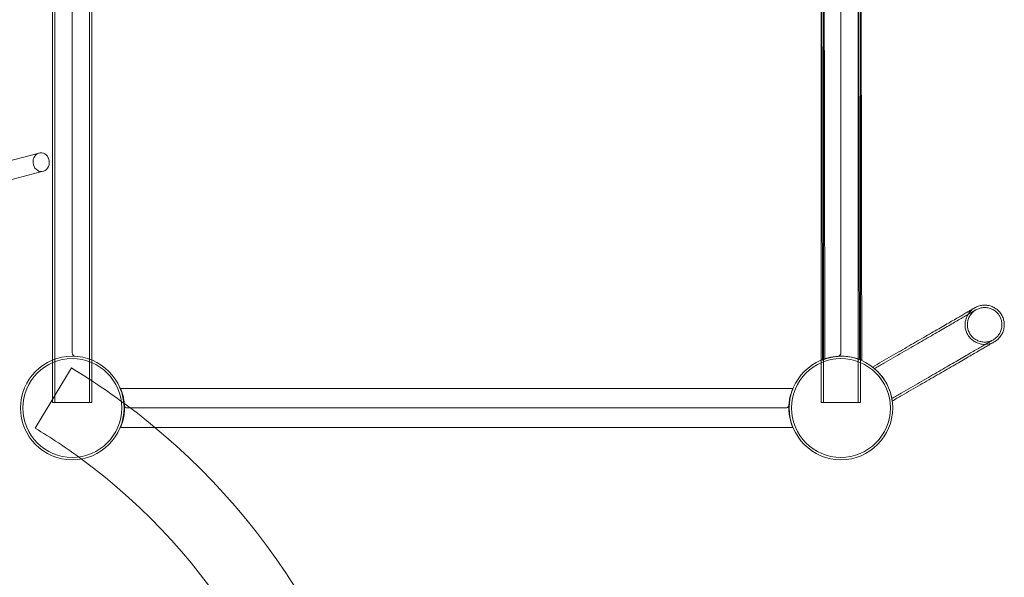
# Model space of a CAD drawing. Units: millimetres. Extents: x -5104 to 6588, y -5211 to 4922.
# Drawn here: x -928 to -82, y -1301 to -822 of the extents above; entities that cross this region are included whole.
import ezdxf

# ---------------------------------------------------------------- set-up
doc = ezdxf.new("R2010")
doc.units = ezdxf.units.MM

# ---------------------------------------------------------------- blocks, each defined once
blk = doc.blocks.new('A$C6CEF2F70')
at = {"color": 0, "linetype": 'Continuous', "lineweight": 0}
for p, q in [((-10309.26, 2828.64), (-10309.26, 3393.93)), ((-9649.26, 3393.93), (-9649.26, 2828.64)), ((-10337.66, 3000.22), (-10485.29, 2961.68)), ((-10334.17, 2984.64), (-10484.92, 2945.29)), ((-10310.03, 2815.66), (-10341.18, 2764.03)), ((-9690.46, 2798.14), (-10267.86, 2798.14)), ((-9696.61, 2781.29), (-10261.9, 2781.29)), ((-10267.86, 2764.44), (-10238.06, 2764.44)), ((-10238.06, 2764.44), (-9690.46, 2764.44))]:
    blk.add_line(p, q, dxfattribs=at)
for centre, radius in [((-10309.26, 2781.29), 44.45), ((-10309.26, 2781.29), 42.45), ((-9649.26, 2781.29), 44.45), ((-9649.26, 2781.29), 42.45)]:
    blk.add_circle(centre, radius, dxfattribs=at)
for centre, radius, start, end in [((-10306.26, 2828.64), 3, 180, 266.37509), ((-9652.26, 2828.64), 3, 273.62491, 0), ((-10611.69, 2315.69), 583.93, 53.58031, 58.89485), ((-10611.69, 2315.69), 583.93, 322.83972, 53.58031), ((-10261.9, 2784.29), 3, 183.62491, 270), ((-9696.61, 2784.29), 3, 270, 331.39752), ((-9696.61, 2784.29), 3, 331.39752, 356.37509), ((-10611.69, 2315.69), 523.63, 53.6687, 58.89485), ((-10611.69, 2315.69), 523.63, 322.80309, 53.6687)]:
    blk.add_arc(centre, radius, start, end, dxfattribs=at)
blk.add_ellipse((-10335.92, 2992.43), major_axis=(-0.83, 7.96), ratio=0.875425, start_param=-0.04225465732387532, end_param=6.240930649855711, dxfattribs=at)
for points, knots in [([(-10324.23, 2785.94), (-10324.23, 2789.17), (-10324.23, 2792.4), (-10324.23, 2805.33), (-10324.23, 2815.06), (-10324.23, 2835.38), (-10324.23, 2845.98), (-10324.23, 2867.22), (-10324.23, 2877.87), (-10324.23, 2899.21), (-10324.23, 2909.9), (-10324.23, 2931.33), (-10324.23, 2942.06), (-10324.23, 2963.56), (-10324.23, 2974.33), (-10324.23, 2995.89), (-10324.23, 3006.68), (-10324.23, 3028.28), (-10324.23, 3039.1), (-10324.23, 3060.73), (-10324.23, 3071.56), (-10324.23, 3093.22), (-10324.23, 3104.05), (-10324.23, 3125.71), (-10324.23, 3136.55), (-10324.23, 3158.2), (-10324.23, 3169.03), (-10324.23, 3190.67), (-10324.23, 3201.48), (-10324.23, 3223.09), (-10324.23, 3233.88), (-10324.23, 3255.45), (-10324.23, 3266.21), (-10324.23, 3287.72), (-10324.23, 3298.45), (-10324.23, 3319.88), (-10324.23, 3330.58), (-10324.23, 3351.93), (-10324.23, 3362.58), (-10324.23, 3383.83), (-10324.23, 3394.42), (-10324.23, 3415.56), (-10324.23, 3426.1), (-10324.23, 3439.72), (-10324.23, 3442.83), (-10324.23, 3445.94)], [0, 0, 0, 0, 10.000072, 10.000072, 40.002009, 40.002009, 72.49861, 72.49861, 104.994969, 104.994969, 137.491328, 137.491328, 169.987687, 169.987687, 202.484045, 202.484045, 234.980404, 234.980404, 267.476763, 267.476763, 299.973122, 299.973122, 332.469481, 332.469481, 364.965839, 364.965839, 397.462198, 397.462198, 429.958557, 429.958557, 462.454916, 462.454916, 494.951274, 494.951274, 527.447633, 527.447633, 559.943992, 559.943992, 592.440351, 592.440351, 624.93671, 624.93671, 657.433068, 657.433068, 667.05959, 667.05959, 667.05959, 667.05959]), ([(-10294.53, 3445.94), (-10294.53, 3442.71), (-10294.53, 3439.48), (-10294.53, 3426.55), (-10294.53, 3416.82), (-10294.53, 3396.5), (-10294.53, 3385.9), (-10294.53, 3364.66), (-10294.53, 3354.01), (-10294.53, 3332.67), (-10294.53, 3321.98), (-10294.53, 3300.55), (-10294.53, 3289.82), (-10294.53, 3268.32), (-10294.53, 3257.55), (-10294.53, 3236), (-10294.53, 3225.2), (-10294.53, 3203.6), (-10294.53, 3192.79), (-10294.53, 3171.15), (-10294.53, 3160.32), (-10294.53, 3138.67), (-10294.53, 3127.83), (-10294.53, 3106.17), (-10294.53, 3095.34), (-10294.53, 3073.68), (-10294.53, 3062.85), (-10294.53, 3041.21), (-10294.53, 3030.4), (-10294.53, 3008.79), (-10294.53, 2998), (-10294.53, 2976.44), (-10294.53, 2965.67), (-10294.53, 2944.17), (-10294.53, 2933.43), (-10294.53, 2912), (-10294.53, 2901.3), (-10294.53, 2879.96), (-10294.53, 2869.31), (-10294.53, 2848.06), (-10294.53, 2837.46), (-10294.53, 2816.32), (-10294.53, 2805.78), (-10294.53, 2792.16), (-10294.53, 2789.05), (-10294.53, 2785.94)], [0, 0, 0, 0, 10.000072, 10.000072, 40.002009, 40.002009, 72.49861, 72.49861, 104.994969, 104.994969, 137.491328, 137.491328, 169.987687, 169.987687, 202.484045, 202.484045, 234.980404, 234.980404, 267.476763, 267.476763, 299.973122, 299.973122, 332.469481, 332.469481, 364.965839, 364.965839, 397.462198, 397.462198, 429.958557, 429.958557, 462.454916, 462.454916, 494.951274, 494.951274, 527.447633, 527.447633, 559.943992, 559.943992, 592.440351, 592.440351, 624.93671, 624.93671, 657.433068, 657.433068, 667.05959, 667.05959, 667.05959, 667.05959]), ([(-9664.23, 2785.94), (-9664.23, 2789.17), (-9664.23, 2792.4), (-9664.23, 2805.33), (-9664.23, 2815.06), (-9664.23, 2835.38), (-9664.23, 2845.98), (-9664.23, 2867.22), (-9664.23, 2877.87), (-9664.23, 2899.21), (-9664.23, 2909.9), (-9664.23, 2931.33), (-9664.23, 2942.06), (-9664.23, 2963.56), (-9664.23, 2974.33), (-9664.23, 2995.89), (-9664.23, 3006.68), (-9664.23, 3028.28), (-9664.23, 3039.1), (-9664.23, 3060.73), (-9664.23, 3071.56), (-9664.23, 3093.22), (-9664.23, 3104.05), (-9664.23, 3125.71), (-9664.23, 3136.55), (-9664.23, 3158.2), (-9664.23, 3169.03), (-9664.23, 3190.67), (-9664.23, 3201.48), (-9664.23, 3223.09), (-9664.23, 3233.88), (-9664.23, 3255.45), (-9664.23, 3266.21), (-9664.23, 3287.72), (-9664.23, 3298.45), (-9664.23, 3319.88), (-9664.23, 3330.58), (-9664.23, 3351.93), (-9664.23, 3362.58), (-9664.23, 3383.83), (-9664.23, 3394.42), (-9664.23, 3415.56), (-9664.23, 3426.1), (-9664.23, 3439.72), (-9664.23, 3442.83), (-9664.23, 3445.94)], [0, 0, 0, 0, 10.000072, 10.000072, 40.002009, 40.002009, 72.49861, 72.49861, 104.994969, 104.994969, 137.491328, 137.491328, 169.987687, 169.987687, 202.484045, 202.484045, 234.980404, 234.980404, 267.476763, 267.476763, 299.973122, 299.973122, 332.469481, 332.469481, 364.965839, 364.965839, 397.462198, 397.462198, 429.958557, 429.958557, 462.454916, 462.454916, 494.951274, 494.951274, 527.447633, 527.447633, 559.943992, 559.943992, 592.440351, 592.440351, 624.93671, 624.93671, 657.433068, 657.433068, 667.05959, 667.05959, 667.05959, 667.05959]), ([(-9634.53, 3445.94), (-9634.53, 3442.71), (-9634.53, 3439.48), (-9634.53, 3426.55), (-9634.53, 3416.82), (-9634.53, 3396.5), (-9634.53, 3385.9), (-9634.53, 3364.66), (-9634.53, 3354.01), (-9634.53, 3332.67), (-9634.53, 3321.98), (-9634.53, 3300.55), (-9634.53, 3289.82), (-9634.53, 3268.32), (-9634.53, 3257.55), (-9634.53, 3236), (-9634.53, 3225.2), (-9634.53, 3203.6), (-9634.53, 3192.79), (-9634.53, 3171.15), (-9634.53, 3160.32), (-9634.53, 3138.67), (-9634.53, 3127.83), (-9634.53, 3106.17), (-9634.53, 3095.34), (-9634.53, 3073.68), (-9634.53, 3062.85), (-9634.53, 3041.21), (-9634.53, 3030.4), (-9634.53, 3008.79), (-9634.53, 2998), (-9634.53, 2976.44), (-9634.53, 2965.67), (-9634.53, 2944.17), (-9634.53, 2933.43), (-9634.53, 2912), (-9634.53, 2901.3), (-9634.53, 2879.96), (-9634.53, 2869.31), (-9634.53, 2848.06), (-9634.53, 2837.46), (-9634.53, 2816.32), (-9634.53, 2805.78), (-9634.53, 2792.16), (-9634.53, 2789.05), (-9634.53, 2785.94)], [0, 0, 0, 0, 10.000072, 10.000072, 40.002009, 40.002009, 72.49861, 72.49861, 104.994969, 104.994969, 137.491328, 137.491328, 169.987687, 169.987687, 202.484045, 202.484045, 234.980404, 234.980404, 267.476763, 267.476763, 299.973122, 299.973122, 332.469481, 332.469481, 364.965839, 364.965839, 397.462198, 397.462198, 429.958557, 429.958557, 462.454916, 462.454916, 494.951274, 494.951274, 527.447633, 527.447633, 559.943992, 559.943992, 592.440351, 592.440351, 624.93671, 624.93671, 657.433068, 657.433068, 667.05959, 667.05959, 667.05959, 667.05959]), ([(-10326.23, 2822.37), (-10326.23, 2823.19), (-10326.23, 2824), (-10326.23, 2835.38), (-10326.23, 2845.98), (-10326.23, 2867.22), (-10326.23, 2877.87), (-10326.23, 2899.21), (-10326.23, 2909.9), (-10326.23, 2931.33), (-10326.23, 2942.06), (-10326.23, 2963.56), (-10326.23, 2974.33), (-10326.23, 2995.89), (-10326.23, 3006.68), (-10326.23, 3028.28), (-10326.23, 3039.1), (-10326.23, 3060.73), (-10326.23, 3071.56), (-10326.23, 3093.22), (-10326.23, 3104.05), (-10326.23, 3125.71), (-10326.23, 3136.55), (-10326.23, 3158.2), (-10326.23, 3169.03), (-10326.23, 3190.67), (-10326.23, 3201.48), (-10326.23, 3223.09), (-10326.23, 3233.88), (-10326.23, 3255.45), (-10326.23, 3266.21), (-10326.23, 3287.72), (-10326.23, 3298.45), (-10326.23, 3319.88), (-10326.23, 3330.58), (-10326.23, 3351.93), (-10326.23, 3362.58), (-10326.23, 3382.22), (-10326.23, 3391.22), (-10326.23, 3400.2)], [37.489746, 37.489746, 37.489746, 37.489746, 40.002009, 40.002009, 72.49861, 72.49861, 104.994969, 104.994969, 137.491328, 137.491328, 169.987687, 169.987687, 202.484045, 202.484045, 234.980404, 234.980404, 267.476763, 267.476763, 299.973122, 299.973122, 332.469481, 332.469481, 364.965839, 364.965839, 397.462198, 397.462198, 429.958557, 429.958557, 462.454916, 462.454916, 494.951274, 494.951274, 527.447633, 527.447633, 559.943992, 559.943992, 592.440351, 592.440351, 620.027691, 620.027691, 620.027691, 620.027691]), ([(-10292.53, 3400.1), (-10292.53, 3391.85), (-10292.53, 3383.57), (-10292.53, 3364.66), (-10292.53, 3354.01), (-10292.53, 3332.67), (-10292.53, 3321.98), (-10292.53, 3300.55), (-10292.53, 3289.82), (-10292.53, 3268.32), (-10292.53, 3257.55), (-10292.53, 3236), (-10292.53, 3225.2), (-10292.53, 3203.6), (-10292.53, 3192.79), (-10292.53, 3171.15), (-10292.53, 3160.32), (-10292.53, 3138.67), (-10292.53, 3127.83), (-10292.53, 3106.17), (-10292.53, 3095.34), (-10292.53, 3073.68), (-10292.53, 3062.85), (-10292.53, 3041.21), (-10292.53, 3030.4), (-10292.53, 3008.79), (-10292.53, 2998), (-10292.53, 2976.44), (-10292.53, 2965.67), (-10292.53, 2944.17), (-10292.53, 2933.43), (-10292.53, 2912), (-10292.53, 2901.3), (-10292.53, 2879.96), (-10292.53, 2869.31), (-10292.53, 2848.06), (-10292.53, 2837.46), (-10292.53, 2825.41), (-10292.53, 2823.94), (-10292.53, 2822.47)], [47.131632, 47.131632, 47.131632, 47.131632, 72.49861, 72.49861, 104.994969, 104.994969, 137.491328, 137.491328, 169.987687, 169.987687, 202.484045, 202.484045, 234.980404, 234.980404, 267.476763, 267.476763, 299.973122, 299.973122, 332.469481, 332.469481, 364.965839, 364.965839, 397.462198, 397.462198, 429.958557, 429.958557, 462.454916, 462.454916, 494.951274, 494.951274, 527.447633, 527.447633, 559.943992, 559.943992, 592.440351, 592.440351, 624.93671, 624.93671, 629.470211, 629.470211, 629.470211, 629.470211]), ([(-9666.23, 2822.37), (-9666.23, 2823.19), (-9666.23, 2824), (-9666.23, 2835.38), (-9666.23, 2845.98), (-9666.23, 2867.22), (-9666.23, 2877.87), (-9666.23, 2899.21), (-9666.23, 2909.9), (-9666.23, 2931.33), (-9666.23, 2942.06), (-9666.23, 2963.56), (-9666.23, 2974.33), (-9666.23, 2995.89), (-9666.23, 3006.68), (-9666.23, 3028.28), (-9666.23, 3039.1), (-9666.23, 3060.73), (-9666.23, 3071.56), (-9666.23, 3093.22), (-9666.23, 3104.05), (-9666.23, 3125.71), (-9666.23, 3136.55), (-9666.23, 3158.2), (-9666.23, 3169.03), (-9666.23, 3190.67), (-9666.23, 3201.48), (-9666.23, 3223.09), (-9666.23, 3233.88), (-9666.23, 3255.45), (-9666.23, 3266.21), (-9666.23, 3287.72), (-9666.23, 3298.45), (-9666.23, 3319.88), (-9666.23, 3330.58), (-9666.23, 3351.93), (-9666.23, 3362.58), (-9666.23, 3382.22), (-9666.23, 3391.22), (-9666.23, 3400.2)], [37.489746, 37.489746, 37.489746, 37.489746, 40.002009, 40.002009, 72.49861, 72.49861, 104.994969, 104.994969, 137.491328, 137.491328, 169.987687, 169.987687, 202.484045, 202.484045, 234.980404, 234.980404, 267.476763, 267.476763, 299.973122, 299.973122, 332.469481, 332.469481, 364.965839, 364.965839, 397.462198, 397.462198, 429.958557, 429.958557, 462.454916, 462.454916, 494.951274, 494.951274, 527.447633, 527.447633, 559.943992, 559.943992, 592.440351, 592.440351, 620.027691, 620.027691, 620.027691, 620.027691]), ([(-9665.06, 2822.39), (-9665.07, 2825.64), (-9665.07, 2828.89), (-9665.09, 2841.92), (-9665.11, 2851.71), (-9665.15, 2872.07), (-9665.16, 2882.65), (-9665.2, 2903.84), (-9665.22, 2914.47), (-9665.25, 2935.74), (-9665.27, 2946.4), (-9665.31, 2967.75), (-9665.33, 2978.44), (-9665.36, 2999.84), (-9665.38, 3010.56), (-9665.42, 3032.01), (-9665.43, 3042.74), (-9665.47, 3064.22), (-9665.49, 3074.97), (-9665.52, 3096.46), (-9665.54, 3107.21), (-9665.58, 3128.71), (-9665.6, 3139.46), (-9665.63, 3160.95), (-9665.65, 3171.69), (-9665.69, 3193.16), (-9665.71, 3203.89), (-9665.74, 3225.32), (-9665.76, 3236.02), (-9665.8, 3257.41), (-9665.81, 3268.09), (-9665.85, 3289.41), (-9665.87, 3300.05), (-9665.9, 3321.29), (-9665.92, 3331.9), (-9665.96, 3353.05), (-9665.98, 3363.61), (-9666.01, 3382.82), (-9666.02, 3391.48), (-9666.04, 3400.12)], [0, 0, 0, 0, 10.000074, 10.000074, 40.002071, 40.002071, 72.251532, 72.251532, 104.500769, 104.500769, 136.750007, 136.750007, 168.999245, 168.999245, 201.248483, 201.248483, 233.49772, 233.49772, 265.746958, 265.746958, 297.996196, 297.996196, 330.245434, 330.245434, 362.494671, 362.494671, 394.743909, 394.743909, 426.993147, 426.993147, 459.242384, 459.242384, 491.491622, 491.491622, 523.74086, 523.74086, 555.990098, 555.990098, 582.583843, 582.583843, 582.583843, 582.583843]), ([(-9663.06, 2823.16), (-9663.07, 2826.41), (-9663.07, 2829.66), (-9663.1, 2842.69), (-9663.11, 2852.48), (-9663.15, 2872.85), (-9663.16, 2883.42), (-9663.2, 2904.62), (-9663.22, 2915.24), (-9663.25, 2936.52), (-9663.27, 2947.18), (-9663.31, 2968.53), (-9663.33, 2979.22), (-9663.36, 3000.63), (-9663.38, 3011.34), (-9663.42, 3032.79), (-9663.44, 3043.53), (-9663.47, 3065.01), (-9663.49, 3075.75), (-9663.53, 3097.25), (-9663.54, 3108), (-9663.58, 3129.5), (-9663.6, 3140.25), (-9663.64, 3161.74), (-9663.65, 3172.48), (-9663.69, 3193.95), (-9663.71, 3204.67), (-9663.74, 3226.1), (-9663.76, 3236.81), (-9663.8, 3258.19), (-9663.82, 3268.87), (-9663.85, 3290.18), (-9663.87, 3300.83), (-9663.91, 3322.07), (-9663.92, 3332.67), (-9663.96, 3353.83), (-9663.98, 3364.38), (-9664.01, 3383.08), (-9664.02, 3391.23), (-9664.04, 3399.36)], [0, 0, 0, 0, 10.000074, 10.000074, 40.002071, 40.002071, 72.251532, 72.251532, 104.500769, 104.500769, 136.750007, 136.750007, 168.999245, 168.999245, 201.248483, 201.248483, 233.49772, 233.49772, 265.746958, 265.746958, 297.996196, 297.996196, 330.245434, 330.245434, 362.494671, 362.494671, 394.743909, 394.743909, 426.993147, 426.993147, 459.242384, 459.242384, 491.491622, 491.491622, 523.74086, 523.74086, 555.990098, 555.990098, 581.017683, 581.017683, 581.017683, 581.017683]), ([(-9634.34, 3399.41), (-9634.33, 3396.16), (-9634.33, 3392.91), (-9634.3, 3379.89), (-9634.29, 3370.09), (-9634.25, 3349.73), (-9634.23, 3339.15), (-9634.2, 3317.95), (-9634.18, 3307.33), (-9634.14, 3286.05), (-9634.13, 3275.39), (-9634.09, 3254.04), (-9634.07, 3243.35), (-9634.04, 3221.94), (-9634.02, 3211.23), (-9633.98, 3189.78), (-9633.96, 3179.04), (-9633.93, 3157.57), (-9633.91, 3146.82), (-9633.87, 3125.32), (-9633.86, 3114.57), (-9633.82, 3093.07), (-9633.8, 3082.32), (-9633.76, 3060.84), (-9633.75, 3050.09), (-9633.71, 3028.63), (-9633.69, 3017.9), (-9633.66, 2996.47), (-9633.64, 2985.76), (-9633.6, 2964.38), (-9633.58, 2953.71), (-9633.55, 2932.39), (-9633.53, 2921.74), (-9633.49, 2900.5), (-9633.48, 2889.9), (-9633.44, 2868.75), (-9633.42, 2858.19), (-9633.39, 2839.5), (-9633.38, 2831.34), (-9633.36, 2823.21)], [0, 0, 0, 0, 10.000074, 10.000074, 40.002071, 40.002071, 72.251532, 72.251532, 104.500769, 104.500769, 136.750007, 136.750007, 168.999245, 168.999245, 201.248483, 201.248483, 233.49772, 233.49772, 265.746958, 265.746958, 297.996196, 297.996196, 330.245434, 330.245434, 362.494671, 362.494671, 394.743909, 394.743909, 426.993147, 426.993147, 459.242384, 459.242384, 491.491622, 491.491622, 523.74086, 523.74086, 555.990098, 555.990098, 581.017683, 581.017683, 581.017683, 581.017683]), ([(-9632.53, 3400.1), (-9632.53, 3391.85), (-9632.53, 3383.57), (-9632.53, 3364.66), (-9632.53, 3354.01), (-9632.53, 3332.67), (-9632.53, 3321.98), (-9632.53, 3300.55), (-9632.53, 3289.82), (-9632.53, 3268.32), (-9632.53, 3257.55), (-9632.53, 3236), (-9632.53, 3225.2), (-9632.53, 3203.6), (-9632.53, 3192.79), (-9632.53, 3171.15), (-9632.53, 3160.32), (-9632.53, 3138.67), (-9632.53, 3127.83), (-9632.53, 3106.17), (-9632.53, 3095.34), (-9632.53, 3073.68), (-9632.53, 3062.85), (-9632.53, 3041.21), (-9632.53, 3030.4), (-9632.53, 3008.79), (-9632.53, 2998), (-9632.53, 2976.44), (-9632.53, 2965.67), (-9632.53, 2944.17), (-9632.53, 2933.43), (-9632.53, 2912), (-9632.53, 2901.3), (-9632.53, 2879.96), (-9632.53, 2869.31), (-9632.53, 2848.06), (-9632.53, 2837.46), (-9632.53, 2825.41), (-9632.53, 2823.94), (-9632.53, 2822.47)], [47.131632, 47.131632, 47.131632, 47.131632, 72.49861, 72.49861, 104.994969, 104.994969, 137.491328, 137.491328, 169.987687, 169.987687, 202.484045, 202.484045, 234.980404, 234.980404, 267.476763, 267.476763, 299.973122, 299.973122, 332.469481, 332.469481, 364.965839, 364.965839, 397.462198, 397.462198, 429.958557, 429.958557, 462.454916, 462.454916, 494.951274, 494.951274, 527.447633, 527.447633, 559.943992, 559.943992, 592.440351, 592.440351, 624.93671, 624.93671, 629.470211, 629.470211, 629.470211, 629.470211]), ([(-9632.34, 3400.18), (-9632.33, 3396.93), (-9632.33, 3393.68), (-9632.3, 3380.66), (-9632.29, 3370.86), (-9632.25, 3350.5), (-9632.24, 3339.92), (-9632.2, 3318.73), (-9632.18, 3308.11), (-9632.15, 3286.83), (-9632.13, 3276.17), (-9632.09, 3254.82), (-9632.07, 3244.13), (-9632.04, 3222.73), (-9632.02, 3212.01), (-9631.98, 3190.56), (-9631.97, 3179.83), (-9631.93, 3158.35), (-9631.91, 3147.61), (-9631.87, 3126.11), (-9631.86, 3115.36), (-9631.82, 3093.86), (-9631.8, 3083.11), (-9631.77, 3061.62), (-9631.75, 3050.88), (-9631.71, 3029.41), (-9631.69, 3018.68), (-9631.66, 2997.25), (-9631.64, 2986.55), (-9631.6, 2965.17), (-9631.58, 2954.49), (-9631.55, 2933.17), (-9631.53, 2922.52), (-9631.49, 2901.28), (-9631.48, 2890.68), (-9631.44, 2869.52), (-9631.42, 2858.96), (-9631.39, 2839.75), (-9631.38, 2831.09), (-9631.36, 2822.45)], [0, 0, 0, 0, 10.000074, 10.000074, 40.002071, 40.002071, 72.251532, 72.251532, 104.500769, 104.500769, 136.750007, 136.750007, 168.999245, 168.999245, 201.248483, 201.248483, 233.49772, 233.49772, 265.746958, 265.746958, 297.996196, 297.996196, 330.245434, 330.245434, 362.494671, 362.494671, 394.743909, 394.743909, 426.993147, 426.993147, 459.242384, 459.242384, 491.491622, 491.491622, 523.74086, 523.74086, 555.990098, 555.990098, 582.583843, 582.583843, 582.583843, 582.583843]), ([(-9622.05, 2816.44), (-9619.36, 2818), (-9616.67, 2819.56), (-9611.33, 2822.65), (-9608.67, 2824.2), (-9603.42, 2827.24), (-9600.82, 2828.75), (-9595.7, 2831.72), (-9593.18, 2833.18), (-9588.23, 2836.05), (-9585.8, 2837.46), (-9581.06, 2840.21), (-9578.75, 2841.55), (-9574.25, 2844.16), (-9572.06, 2845.43), (-9567.84, 2847.88), (-9565.8, 2849.07), (-9561.88, 2851.34), (-9560, 2852.43), (-9556.41, 2854.51), (-9554.7, 2855.5), (-9551.47, 2857.37), (-9549.95, 2858.26), (-9547.11, 2859.91), (-9545.78, 2860.68), (-9543.34, 2862.09), (-9542.22, 2862.74), (-9540.2, 2863.92), (-9539.29, 2864.44), (-9537.7, 2865.36), (-9537.02, 2865.76), (-9535.88, 2866.42), (-9535.42, 2866.68), (-9534.74, 2867.08), (-9534.51, 2867.21), (-9534.34, 2867.31), (-9534.34, 2867.31), (-9534.31, 2867.33)], [0.039546, 0.039546, 0.039546, 0.039546, 9.414905, 9.414905, 18.824114, 18.824114, 28.233329, 28.233329, 37.642545, 37.642545, 47.051761, 47.051761, 56.460977, 56.460977, 65.870192, 65.870192, 75.279408, 75.279408, 84.688624, 84.688624, 94.097839, 94.097839, 103.507055, 103.507055, 112.916271, 112.916271, 122.325486, 122.325486, 131.734702, 131.734702, 141.143918, 141.143918, 150.553133, 150.553133, 159.962349, 159.962349, 164.567294, 164.567294, 164.567294, 164.567294]), ([(-9534.31, 2867.33), (-9535.19, 2866.82), (-9536.03, 2866.22), (-9537.74, 2864.77), (-9538.59, 2863.86), (-9540.06, 2861.91), (-9540.69, 2860.84), (-9541.7, 2858.61), (-9542.09, 2857.43), (-9542.6, 2855.04), (-9542.72, 2853.8), (-9542.7, 2851.36), (-9542.55, 2850.13), (-9541.99, 2847.74), (-9541.58, 2846.57), (-9540.61, 2844.54), (-9540.07, 2843.65), (-9538.74, 2841.83), (-9537.91, 2840.91), (-9536.06, 2839.29), (-9535.05, 2838.58), (-9532.9, 2837.4), (-9531.76, 2836.92), (-9529.41, 2836.23), (-9528.19, 2836.02), (-9525.74, 2835.86), (-9524.51, 2835.91), (-9522.09, 2836.28), (-9520.89, 2836.61), (-9518.94, 2837.36), (-9518.15, 2837.74), (-9517.4, 2838.18)], [0, 0, 0, 0, 3.056223, 3.056223, 6.729556, 6.729556, 10.402889, 10.402889, 14.076222, 14.076222, 17.749555, 17.749555, 21.422852, 21.422852, 25.100606, 25.100606, 28.182017, 28.182017, 31.870232, 31.870232, 35.543444, 35.543444, 39.216778, 39.216778, 42.890111, 42.890111, 46.563444, 46.563444, 50.236777, 50.236777, 52.836862, 52.836862, 52.836862, 52.836862]), ([(-9534.31, 2867.33), (-9534.11, 2867.44), (-9533.91, 2867.56), (-9532.62, 2868.23), (-9531.47, 2868.69), (-9529.11, 2869.33), (-9527.88, 2869.52), (-9525.44, 2869.64), (-9524.2, 2869.57), (-9521.79, 2869.15), (-9520.6, 2868.81), (-9518.33, 2867.88), (-9517.24, 2867.29), (-9515.23, 2865.89), (-9514.3, 2865.07), (-9512.64, 2863.27), (-9511.9, 2862.27), (-9510.98, 2860.69), (-9510.71, 2860.15), (-9509.96, 2858.47), (-9509.58, 2857.29), (-9509.1, 2854.88), (-9508.99, 2853.65), (-9509.04, 2851.2), (-9509.19, 2849.97), (-9509.77, 2847.59), (-9510.19, 2846.43), (-9511.27, 2844.23), (-9511.94, 2843.18), (-9513.47, 2841.27), (-9514.34, 2840.39), (-9515.96, 2839.09), (-9516.67, 2838.6), (-9517.4, 2838.18)], [0, 0, 0, 0, 0.692084, 0.692084, 4.365417, 4.365417, 8.03875, 8.03875, 11.712083, 11.712083, 15.385416, 15.385416, 19.05875, 19.05875, 22.731991, 22.731991, 26.41661, 26.41661, 28.224623, 28.224623, 31.912838, 31.912838, 35.58605, 35.58605, 39.259384, 39.259384, 42.932717, 42.932717, 46.60605, 46.60605, 50.279383, 50.279383, 52.83723, 52.83723, 52.83723, 52.83723]), ([(-9533.31, 2865.6), (-9532.87, 2865.85), (-9532.41, 2866.09), (-9531.49, 2866.5), (-9531.02, 2866.69), (-9529.45, 2867.21), (-9528.31, 2867.44), (-9526.02, 2867.65), (-9524.85, 2867.61), (-9522.58, 2867.28), (-9521.45, 2866.98), (-9519.32, 2866.13), (-9518.29, 2865.58), (-9516.4, 2864.26), (-9515.53, 2863.48), (-9514.27, 2862.06), (-9513.81, 2861.47), (-9513.27, 2860.63), (-9513.14, 2860.42), (-9512.97, 2860.13), (-9512.93, 2860.06), (-9512.67, 2859.6), (-9512.47, 2859.2), (-9511.82, 2857.73), (-9511.47, 2856.61), (-9511.05, 2854.35), (-9510.97, 2853.19), (-9511.08, 2850.89), (-9511.27, 2849.74), (-9511.91, 2847.53), (-9512.36, 2846.46), (-9513.49, 2844.45), (-9514.18, 2843.51), (-9515.74, 2841.83), (-9516.62, 2841.07), (-9517.85, 2840.24), (-9518.13, 2840.07), (-9518.41, 2839.91)], [0, 0, 0, 0, 1.528933, 1.528933, 3.041871, 3.041871, 6.490549, 6.490549, 9.939227, 9.939227, 13.387906, 13.387906, 16.836499, 16.836499, 20.294367, 20.294367, 22.537814, 22.537814, 23.283728, 23.283728, 23.532297, 23.532297, 24.874418, 24.874418, 28.339002, 28.339002, 31.787533, 31.787533, 35.236212, 35.236212, 38.68489, 38.68489, 42.133568, 42.133568, 45.582246, 45.582246, 46.562524, 46.562524, 46.562524, 46.562524]), ([(-9620.42, 2815.07), (-9617.72, 2816.64), (-9615.02, 2818.2), (-9609.68, 2821.3), (-9607.02, 2822.84), (-9601.78, 2825.88), (-9599.18, 2827.39), (-9594.08, 2830.35), (-9591.56, 2831.81), (-9586.63, 2834.67), (-9584.21, 2836.07), (-9579.49, 2838.81), (-9577.18, 2840.15), (-9572.71, 2842.75), (-9570.53, 2844.01), (-9566.33, 2846.44), (-9564.3, 2847.62), (-9560.41, 2849.88), (-9558.54, 2850.96), (-9554.98, 2853.03), (-9553.29, 2854.01), (-9550.09, 2855.86), (-9548.59, 2856.74), (-9545.77, 2858.37), (-9544.46, 2859.13), (-9542.05, 2860.53), (-9540.95, 2861.16), (-9538.97, 2862.32), (-9538.08, 2862.83), (-9536.53, 2863.73), (-9535.86, 2864.12), (-9534.76, 2864.76), (-9534.32, 2865.01), (-9533.67, 2865.39), (-9533.46, 2865.51), (-9533.33, 2865.59), (-9533.33, 2865.59), (-9533.31, 2865.6)], [0, 0, 0, 0, 9.414905, 9.414905, 18.824114, 18.824114, 28.233329, 28.233329, 37.642545, 37.642545, 47.051761, 47.051761, 56.460977, 56.460977, 65.870192, 65.870192, 75.279408, 75.279408, 84.688624, 84.688624, 94.097839, 94.097839, 103.507055, 103.507055, 112.916271, 112.916271, 122.325486, 122.325486, 131.734702, 131.734702, 141.143918, 141.143918, 150.553133, 150.553133, 159.962349, 159.962349, 163.800866, 163.800866, 163.800866, 163.800866]), ([(-9533.31, 2865.6), (-9533.69, 2865.38), (-9534.05, 2865.14), (-9535.35, 2864.23), (-9536.22, 2863.45), (-9537.74, 2861.73), (-9538.41, 2860.78), (-9539.49, 2858.75), (-9539.92, 2857.67), (-9540.51, 2855.44), (-9540.67, 2854.29), (-9540.73, 2851.99), (-9540.63, 2850.83), (-9540.16, 2848.58), (-9539.79, 2847.48), (-9538.81, 2845.39), (-9538.19, 2844.4), (-9537.01, 2842.92), (-9536.51, 2842.37), (-9535.12, 2841.08), (-9534.17, 2840.39), (-9532.17, 2839.26), (-9531.09, 2838.81), (-9528.88, 2838.17), (-9527.74, 2837.98), (-9525.44, 2837.86), (-9524.28, 2837.94), (-9522.02, 2838.36), (-9520.9, 2838.71), (-9519.36, 2839.39), (-9518.87, 2839.64), (-9518.41, 2839.91)], [0, 0, 0, 0, 1.305674, 1.305674, 4.754353, 4.754353, 8.203031, 8.203031, 11.651709, 11.651709, 15.100387, 15.100387, 18.549066, 18.549066, 21.997657, 21.997657, 25.455663, 25.455663, 27.676055, 27.676055, 31.140639, 31.140639, 34.589169, 34.589169, 38.037849, 38.037849, 41.486527, 41.486527, 44.935205, 44.935205, 46.555613, 46.555613, 46.555613, 46.555613]), ([(-9518.41, 2839.91), (-9518.43, 2839.9), (-9518.43, 2839.9), (-9518.56, 2839.82), (-9518.77, 2839.7), (-9519.42, 2839.32), (-9519.86, 2839.07), (-9520.96, 2838.43), (-9521.63, 2838.04), (-9523.18, 2837.14), (-9524.06, 2836.63), (-9526.05, 2835.47), (-9527.15, 2834.83), (-9529.56, 2833.44), (-9530.87, 2832.68), (-9533.68, 2831.05), (-9535.19, 2830.17), (-9538.39, 2828.32), (-9540.08, 2827.34), (-9543.64, 2825.27), (-9545.51, 2824.19), (-9549.4, 2821.93), (-9551.43, 2820.75), (-9555.63, 2818.32), (-9557.8, 2817.05), (-9562.28, 2814.46), (-9564.59, 2813.12), (-9569.31, 2810.38), (-9571.73, 2808.98), (-9576.66, 2806.12), (-9579.18, 2804.66), (-9584.28, 2801.7), (-9586.88, 2800.19), (-9592.12, 2797.15), (-9594.77, 2795.61), (-9600.12, 2792.51), (-9602.81, 2790.95), (-9605.52, 2789.38)], [0, 0, 0, 0, 3.838517, 3.838517, 13.247733, 13.247733, 22.656948, 22.656948, 32.066164, 32.066164, 41.47538, 41.47538, 50.884596, 50.884596, 60.293811, 60.293811, 69.703027, 69.703027, 79.112243, 79.112243, 88.521458, 88.521458, 97.930674, 97.930674, 107.33989, 107.33989, 116.749105, 116.749105, 126.158321, 126.158321, 135.567537, 135.567537, 144.976752, 144.976752, 154.385961, 154.385961, 163.800866, 163.800866, 163.800866, 163.800866]), ([(-9517.4, 2838.18), (-9517.43, 2838.16), (-9517.43, 2838.16), (-9517.6, 2838.06), (-9517.83, 2837.93), (-9518.51, 2837.53), (-9518.97, 2837.27), (-9520.11, 2836.61), (-9520.8, 2836.21), (-9522.38, 2835.29), (-9523.29, 2834.76), (-9525.31, 2833.59), (-9526.43, 2832.94), (-9528.87, 2831.53), (-9530.2, 2830.76), (-9533.04, 2829.11), (-9534.56, 2828.22), (-9537.79, 2826.35), (-9539.5, 2825.36), (-9543.09, 2823.28), (-9544.97, 2822.19), (-9548.89, 2819.92), (-9550.93, 2818.73), (-9555.15, 2816.28), (-9557.34, 2815.01), (-9561.84, 2812.4), (-9564.15, 2811.06), (-9568.89, 2808.31), (-9571.32, 2806.9), (-9576.27, 2804.03), (-9578.79, 2802.57), (-9583.91, 2799.6), (-9586.51, 2798.09), (-9591.76, 2795.05), (-9594.42, 2793.5), (-9599.77, 2790.4), (-9602.47, 2788.83), (-9605.17, 2787.27)], [0, 0, 0, 0, 4.604944, 4.604944, 14.01416, 14.01416, 23.423376, 23.423376, 32.832591, 32.832591, 42.241807, 42.241807, 51.651023, 51.651023, 61.060239, 61.060239, 70.469454, 70.469454, 79.87867, 79.87867, 89.287886, 89.287886, 98.697101, 98.697101, 108.106317, 108.106317, 117.515533, 117.515533, 126.924748, 126.924748, 136.333964, 136.333964, 145.74318, 145.74318, 155.152389, 155.152389, 164.567294, 164.567294, 164.567294, 164.567294]), ([(-9665.06, 2822.39), (-9665.06, 2822.39), (-9664.8, 2822.5), (-9663.65, 2822.95), (-9662.65, 2823.33), (-9659.93, 2824.17), (-9658.2, 2824.63), (-9654.3, 2825.35), (-9652.16, 2825.61), (-9647.74, 2825.79), (-9645.51, 2825.71), (-9641.27, 2825.25), (-9639.3, 2824.88), (-9635.98, 2824.07), (-9634.63, 2823.65), (-9633.18, 2823.15), (-9632.83, 2823.02), (-9632.53, 2822.9)], [-7.606614, -7.606614, -7.606614, -7.606614, -7.093866, -7.093866, -6.474212, -6.474212, -5.811877, -5.811877, -5.148507, -5.148507, -4.481996, -4.481996, -3.823921, -3.823921, -3.210877, -3.210877, -2.967424, -2.967424, -2.967424, -2.967424]), ([(-10326.23, 2785.94), (-10326.23, 2789.17), (-10326.23, 2792.4), (-10326.23, 2804.52), (-10326.23, 2813.44), (-10326.23, 2822.37)], [0, 0, 0, 0, 10.000072, 10.000072, 37.489746, 37.489746, 37.489746, 37.489746]), ([(-10292.53, 2822.47), (-10292.53, 2813.38), (-10292.53, 2804.31), (-10292.53, 2792.16), (-10292.53, 2789.05), (-10292.53, 2785.94)], [629.470211, 629.470211, 629.470211, 629.470211, 657.433068, 657.433068, 667.05959, 667.05959, 667.05959, 667.05959]), ([(-9666.23, 2785.94), (-9666.23, 2789.17), (-9666.23, 2792.4), (-9666.23, 2804.52), (-9666.23, 2813.44), (-9666.23, 2822.37)], [0, 0, 0, 0, 10.000072, 10.000072, 37.489746, 37.489746, 37.489746, 37.489746]), ([(-9632.53, 2822.9), (-9632.1, 2822.74), (-9631.79, 2822.62), (-9631.44, 2822.48), (-9631.36, 2822.45), (-9631.36, 2822.45)], [-2.9674241, -2.9674241, -2.9674241, -2.9674241, -2.6223716, -2.6223716, -2.3422098, -2.3422098, -2.3422098, -2.3422098]), ([(-9632.53, 2822.47), (-9632.53, 2813.38), (-9632.53, 2804.31), (-9632.53, 2792.16), (-9632.53, 2789.05), (-9632.53, 2785.94)], [629.470211, 629.470211, 629.470211, 629.470211, 657.433068, 657.433068, 667.05959, 667.05959, 667.05959, 667.05959]), ([(-9610.76, 2803.51), (-9611.73, 2805.18), (-9612.8, 2806.76), (-9615.19, 2809.89), (-9616.5, 2811.35), (-9617.69, 2812.54), (-9618.62, 2813.48), (-9619.47, 2814.25), (-9620.86, 2815.45), (-9621.4, 2815.88), (-9621.96, 2816.32), (-9622.08, 2816.42), (-9622.08, 2816.42)], [-1.246954, -1.246954, -1.246954, -1.246954, -0.667125, -0.667125, 0, 0, 0, 0.520073, 0.520073, 1.037999, 1.037999, 1.418696, 1.418696, 1.418696, 1.418696]), ([(-9605.17, 2787.27), (-9605.17, 2787.27), (-9605.17, 2787.27), (-9605.18, 2787.28), (-9605.23, 2787.72), (-9605.51, 2789.41), (-9605.75, 2790.67), (-9606.53, 2793.73), (-9607.07, 2795.5), (-9608.51, 2799.19), (-9609.39, 2801.08), (-9610.52, 2803.09), (-9610.61, 2803.25), (-9610.71, 2803.41)], [6.836171, 6.836171, 6.836171, 6.836171, 6.849403, 6.849403, 7.479646, 7.479646, 8.145403, 8.145403, 8.800228, 8.800228, 9.434984, 9.434984, 9.491419, 9.491419, 9.491419, 9.491419]), ([(-10267.86, 2798.14), (-10267.86, 2798.14), (-10267.84, 2798.1), (-10267.71, 2797.8), (-10267.4, 2797.11), (-10266.6, 2794.99), (-10266.11, 2793.55), (-10265.27, 2790.33), (-10264.91, 2788.63), (-10264.6, 2786.24), (-10264.54, 2785.72), (-10264.49, 2785.18)], [-27.508989, -27.508989, -27.508989, -27.508989, -25.666205, -25.666205, -18.666767, -18.666767, -11.667227, -11.667227, -5.646306, -5.646306, -3.96808, -3.96808, -3.96808, -3.96808]), ([(-9694.01, 2781.29), (-9694.01, 2782.35), (-9693.97, 2783.41), (-9693.81, 2785.49), (-9693.69, 2786.49), (-9693.27, 2789.34), (-9692.88, 2791.04), (-9692, 2794.2), (-9691.5, 2795.58), (-9690.79, 2797.39), (-9690.55, 2797.93), (-9690.46, 2798.12), (-9690.46, 2798.14), (-9690.46, 2798.14)], [-108.24981, -108.24981, -108.24981, -108.24981, -105.048457, -105.048457, -101.875536, -101.875536, -95.660035, -95.660035, -88.452704, -88.452704, -82.10057, -82.10057, -80.765824, -80.765824, -80.765824, -80.765824]), ([(-10326.23, 2785.94), (-10326.23, 2785.94), (-10326.21, 2785.94), (-10326.04, 2785.94), (-10325.45, 2785.94), (-10323.48, 2785.94), (-10322.14, 2785.94), (-10318.88, 2785.94), (-10317.02, 2785.94), (-10312.99, 2785.94), (-10310.87, 2785.94), (-10306.59, 2785.94), (-10304.48, 2785.94), (-10300.5, 2785.94), (-10298.69, 2785.94), (-10295.62, 2785.94), (-10294.42, 2785.94), (-10292.9, 2785.94), (-10292.53, 2785.94), (-10292.53, 2785.94)], [20.316437, 20.316437, 20.316437, 20.316437, 21.464627, 21.464627, 28.364286, 28.364286, 35.049212, 35.049212, 41.530542, 41.530542, 47.924099, 47.924099, 54.389769, 54.389769, 61.055964, 61.055964, 67.944845, 67.944845, 74.261381, 74.261381, 74.261381, 74.261381]), ([(-9666.23, 2785.94), (-9666.23, 2785.94), (-9666.21, 2785.94), (-9666.04, 2785.94), (-9665.45, 2785.94), (-9663.48, 2785.94), (-9662.14, 2785.94), (-9658.88, 2785.94), (-9657.02, 2785.94), (-9652.99, 2785.94), (-9650.87, 2785.94), (-9646.59, 2785.94), (-9644.48, 2785.94), (-9640.5, 2785.94), (-9638.69, 2785.94), (-9635.62, 2785.94), (-9634.42, 2785.94), (-9632.9, 2785.94), (-9632.53, 2785.94), (-9632.53, 2785.94)], [20.316437, 20.316437, 20.316437, 20.316437, 21.464627, 21.464627, 28.364286, 28.364286, 35.049212, 35.049212, 41.530542, 41.530542, 47.924099, 47.924099, 54.389769, 54.389769, 61.055964, 61.055964, 67.944845, 67.944845, 74.261381, 74.261381, 74.261381, 74.261381]), ([(-10264.31, 2781.29), (-10264.31, 2779.31), (-10264.45, 2777.37), (-10264.99, 2773.48), (-10265.41, 2771.61), (-10266.32, 2768.34), (-10266.82, 2766.98), (-10267.53, 2765.17), (-10267.77, 2764.65), (-10267.85, 2764.45), (-10267.86, 2764.44), (-10267.86, 2764.44)], [-108.274835, -108.274835, -108.274835, -108.274835, -102.338678, -102.338678, -95.613027, -95.613027, -88.418385, -88.418385, -82.100062, -82.100062, -80.763383, -80.763383, -80.763383, -80.763383]), ([(-9690.46, 2764.44), (-9690.46, 2764.44), (-9690.47, 2764.47), (-9690.6, 2764.76), (-9690.9, 2765.44), (-9691.7, 2767.55), (-9692.19, 2768.98), (-9693.04, 2772.21), (-9693.4, 2773.92), (-9693.88, 2777.55), (-9694.01, 2779.4), (-9694.01, 2781.29)], [-27.509598, -27.509598, -27.509598, -27.509598, -25.7316, -25.7316, -18.736215, -18.736215, -11.711586, -11.711586, -5.655968, -5.655968, 0, 0, 0, 0])]:
    blk.add_open_spline(points, degree=3, knots=knots, dxfattribs=at)
for points in [[(-9622.08, 2816.42), (-9622.07, 2816.42), (-9622.06, 2816.43), (-9622.05, 2816.44)], [(-9610.71, 2803.41), (-9610.72, 2803.44), (-9610.74, 2803.47), (-9610.76, 2803.51)], [(-10264.49, 2785.18), (-10264.37, 2783.91), (-10264.31, 2782.61), (-10264.31, 2781.29)]]:
    blk.add_open_spline(points, degree=3, dxfattribs=at)

msp = doc.modelspace()

# ---------------------------------------------------------------- block references
msp.add_blockref('A$C6CEF2F70', (9426.54, -3936.73))

doc.saveas('drawing.dxf')
